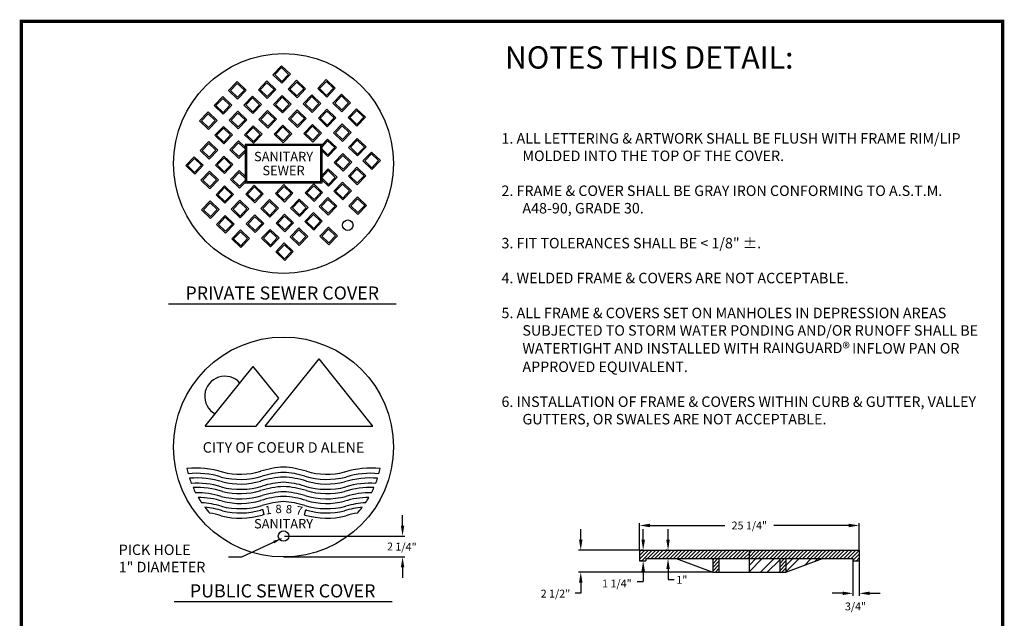
# Model space of a CAD drawing. Units: feet. Extents: x 0 to 7.5, y 0 to 10.
# Drawn here: x 0 to 7.5, y 5.4 to 10 of the extents above; entities that cross this region are included whole.
import ezdxf
from ezdxf.enums import TextEntityAlignment as Align

# ---------------------------------------------------------------- set-up
doc = ezdxf.new("R2010")
doc.units = ezdxf.units.FT
doc.header["$LTSCALE"] = 0.125
doc.header["$MEASUREMENT"] = 0
doc.layers.get('0').update_dxf_attribs({"linetype": 'CONTINUOUS'})
doc.layers.get('DEFPOINTS').update_dxf_attribs({"linetype": 'CONTINUOUS'})
doc.layers.add('BORDER', color=7, linetype='CONTINUOUS')
doc.styles.add('BOLD', font='bold', dxfattribs={"height": 0.1})
doc.styles.add('HELV', font='helv')
doc.styles.add('ITALICT', font='italict')
doc.styles.add('LEROY', font='leroy')
doc.dimstyles.new('LEROY', dxfattribs={"dimtxt": 0.1, "dimasz": 0.08, "dimexe": 0.018, "dimexo": 0.00625, "dimgap": 0.009, "dimtad": 0, "dimtoh": 1, "dimdec": 4, "dimzin": 0, "dimdsep": 46, "dimtxsty": 'HELV', "dimcen": 0.09, "dimadec": 0, "dimazin": 0, "dimtfac": 1, "dimtdec": 4, "dimtix": 1, "dimtofl": 0, "dimtmove": 2, "dimatfit": 3, "dimfxl": 1, "dimtolj": 1, "dimtzin": 0, "dimarcsym": 0})

# ---------------------------------------------------------------- blocks, each defined once
blk = doc.blocks.new('DET_BORD')
at = {"layer": 'BORDER', "const_width": 0.025}
blk.add_lwpolyline([(7.5, 0), (0, 0), (0, 10), (7.5, 10)], close=True, dxfattribs=at)
at = {"layer": 'BORDER'}
for tag, height, style, p in [('NAME1', 0.25, 'ITALICT', (3.8433, 0.4156)), ('NAME2', 0.25, 'ITALICT', (3.8292, 0.0773)), ('DWGNO', 0.15, 'LEROY', (6.5663, 0.0491))]:
    blk.add_attdef(tag, text='', height=height, dxfattribs=dict(at, style=style)).set_placement(p, align=Align.CENTER)
blk = doc.blocks.new('*X1')
at = {"color": 0}
for p, q in [((4.5395, 5.1759), (4.6263, 5.2627)), ((4.5395, 5.2112), (4.591, 5.2627)), ((4.5395, 5.2466), (4.5556, 5.2627)), ((4.5617, 5.1627), (4.6617, 5.2627)), ((4.617, 5.1827), (4.697, 5.2627)), ((4.6524, 5.1827), (4.7324, 5.2627)), ((4.6877, 5.1827), (4.7677, 5.2627)), ((4.7231, 5.1827), (4.8031, 5.2627)), ((4.7584, 5.1827), (4.8384, 5.2627)), ((4.7938, 5.1827), (4.8738, 5.2627)), ((4.8292, 5.1827), (4.9092, 5.2627)), ((4.8645, 5.1827), (4.9445, 5.2627)), ((4.8999, 5.1827), (4.9799, 5.2627)), ((4.9352, 5.1827), (5.0152, 5.2627)), ((4.9706, 5.1827), (5.0506, 5.2627)), ((5.0059, 5.1827), (5.0859, 5.2627)), ((5.0413, 5.1827), (5.1213, 5.2627)), ((5.0766, 5.1827), (5.1566, 5.2627)), ((5.112, 5.1827), (5.192, 5.2627)), ((5.1474, 5.1827), (5.2274, 5.2627)), ((5.1827, 5.1827), (5.2627, 5.2627)), ((5.2181, 5.1827), (5.2981, 5.2627)), ((5.2395, 5.1334), (5.2888, 5.1827)), ((5.2395, 5.1688), (5.2534, 5.1827)), ((5.2534, 5.1827), (5.3334, 5.2627)), ((5.2888, 5.1827), (5.3688, 5.2627)), ((5.3241, 5.1827), (5.4041, 5.2627)), ((5.3595, 5.1827), (5.4395, 5.2627)), ((5.3948, 5.1827), (5.4748, 5.2627)), ((5.4302, 5.1827), (5.5102, 5.2627)), ((5.4655, 5.1827), (5.5455, 5.2627)), ((5.5009, 5.1827), (5.5809, 5.2627)), ((5.5363, 5.1827), (5.5895, 5.2359)), ((5.5716, 5.1827), (5.5895, 5.2006)), ((5.5895, 5.2006), (5.6516, 5.2627)), ((5.5895, 5.2359), (5.6163, 5.2627)), ((5.607, 5.1827), (5.687, 5.2627)), ((5.6423, 5.1827), (5.7223, 5.2627)), ((5.6777, 5.1827), (5.7577, 5.2627)), ((5.713, 5.1827), (5.793, 5.2627)), ((5.7484, 5.1827), (5.8284, 5.2627)), ((5.7837, 5.1827), (5.8637, 5.2627)), ((5.8191, 5.1827), (5.8991, 5.2627)), ((5.8545, 5.1827), (5.9345, 5.2627)), ((5.8795, 5.1724), (5.8898, 5.1827)), ((5.8795, 5.137), (5.9252, 5.1827)), ((5.8898, 5.1827), (5.9698, 5.2627)), ((5.9252, 5.1827), (6.0052, 5.2627)), ((5.9605, 5.1827), (6.0405, 5.2627)), ((5.9959, 5.1827), (6.0759, 5.2627)), ((6.0312, 5.1827), (6.1112, 5.2627)), ((6.0666, 5.1827), (6.1466, 5.2627)), ((6.1019, 5.1827), (6.1819, 5.2627)), ((6.1373, 5.1827), (6.2173, 5.2627)), ((6.1727, 5.1827), (6.2527, 5.2627)), ((6.208, 5.1827), (6.288, 5.2627)), ((6.2434, 5.1827), (6.3234, 5.2627)), ((6.2787, 5.1827), (6.3587, 5.2627)), ((6.3141, 5.1827), (6.3941, 5.2627)), ((6.3494, 5.1827), (6.4294, 5.2627)), ((6.3848, 5.1827), (6.4648, 5.2627)), ((6.4201, 5.1827), (6.5001, 5.2627)), ((6.4555, 5.1827), (6.5355, 5.2627)), ((6.4909, 5.1827), (6.5709, 5.2627)), ((6.5262, 5.1827), (6.6062, 5.2627)), ((6.5616, 5.1827), (6.6395, 5.2606)), ((6.5795, 5.1653), (6.6395, 5.2253)), ((6.6123, 5.1627), (6.6395, 5.1899)), ((4.597, 5.1627), (4.5995, 5.1652)), ((5.2395, 5.0981), (5.2995, 5.1581)), ((5.2395, 5.0627), (5.2995, 5.1227)), ((5.2648, 5.0527), (5.2995, 5.0873)), ((5.8795, 5.1017), (5.9395, 5.1617)), ((5.8795, 5.0663), (5.9395, 5.1263)), ((5.9012, 5.0527), (5.9395, 5.0909)), ((5.9366, 5.0527), (5.9395, 5.0556))]:
    blk.add_line(p, q, dxfattribs=at)
blk = doc.blocks.new('*X2')
at = {"color": 0}
for p, q in [((5.5895, 5.0591), (5.713, 5.1827)), ((5.5895, 5.1216), (5.6505, 5.1827)), ((5.6973, 5.0527), (5.8273, 5.1827)), ((5.9395, 5.0556), (6.0666, 5.1827)), ((5.9395, 5.1181), (6.0041, 5.1827)), ((6.1167, 5.1185), (6.1809, 5.1827)), ((6.2161, 5.1555), (6.2434, 5.1827)), ((5.7598, 5.0527), (5.8795, 5.1724)), ((5.8741, 5.0527), (5.8795, 5.0581))]:
    blk.add_line(p, q, dxfattribs=at)
blk = doc.blocks.new('*D4')
at = {"color": 0, "lineweight": -2, "transparency": 16777216}
for p, q in [((4.7239, 5.9638), (4.7239, 6.1669)), ((4.8039, 6.1489), (5.3763, 6.1489)), ((6.3239, 6.1489), (5.7515, 6.1489)), ((6.4039, 5.9638), (6.4039, 6.1669))]:
    blk.add_line(p, q, dxfattribs=at)
at = {"color": 0, "transparency": 16777216}
for points in [[(4.8039, 6.1622), (4.8039, 6.1356), (4.7239, 6.1489)], [(6.3239, 6.1622), (6.3239, 6.1356), (6.4039, 6.1489)]]:
    blk.add_solid(points, dxfattribs=at)
at = {"layer": 'DEFPOINTS', "color": 0, "transparency": 16777216}
for p in [(6.4039, 6.1489), (4.7239, 5.9598), (6.4039, 5.9598)]:
    blk.add_point(p, dxfattribs=at)
at = {"color": 0, "transparency": 16777216, "insert": (5.5639, 6.1489), "char_height": 0.06, "attachment_point": 5, "style": 'HELV'}
blk.add_mtext('\\A1;25 1/4"', dxfattribs=at)
blk = doc.blocks.new('*D5')
at = {"color": 0, "lineweight": -2, "transparency": 16777216}
for p, q in [((6.3559, 5.8758), (6.3559, 5.6126)), ((6.4039, 5.8758), (6.4039, 5.6126)), ((6.2759, 5.6306), (6.1959, 5.6306)), ((6.4839, 5.6306), (6.5639, 5.6306))]:
    blk.add_line(p, q, dxfattribs=at)
at = {"color": 0, "transparency": 16777216}
for points in [[(6.2759, 5.6439), (6.2759, 5.6172), (6.3559, 5.6306)], [(6.4839, 5.6439), (6.4839, 5.6172), (6.4039, 5.6306)]]:
    blk.add_solid(points, dxfattribs=at)
at = {"layer": 'DEFPOINTS', "color": 0, "transparency": 16777216}
for p in [(6.3559, 5.8798), (6.4039, 5.8798), (6.4039, 5.6306)]:
    blk.add_point(p, dxfattribs=at)
at = {"color": 0, "transparency": 16777216, "insert": (6.3756, 5.5306), "char_height": 0.06, "attachment_point": 5, "style": 'HELV'}
blk.add_mtext('\\A1;3/4"', dxfattribs=at)
blk = doc.blocks.new('*D6')
at = {"color": 0, "lineweight": -2, "transparency": 16777216}
for p, q in [((4.9426, 6.0398), (4.9426, 6.1198)), ((4.9386, 5.9598), (4.9246, 5.9598)), ((4.9386, 5.8958), (4.9246, 5.8958)), ((4.9426, 5.8158), (4.9426, 5.7358))]:
    blk.add_line(p, q, dxfattribs=at)
at = {"color": 0, "transparency": 16777216}
for points in [[(4.9292, 6.0398), (4.9559, 6.0398), (4.9426, 5.9598)], [(4.9292, 5.8158), (4.9559, 5.8158), (4.9426, 5.8958)]]:
    blk.add_solid(points, dxfattribs=at)
at = {"layer": 'DEFPOINTS', "color": 0, "transparency": 16777216}
for p in [(4.9426, 5.9598), (4.9426, 5.9598), (4.9426, 5.8958)]:
    blk.add_point(p, dxfattribs=at)
at = {"color": 0, "transparency": 16777216, "insert": (5.048, 5.734), "char_height": 0.06, "attachment_point": 5, "style": 'HELV'}
blk.add_mtext('\\A1;1"', dxfattribs=at)
blk = doc.blocks.new('*D7')
at = {"color": 0, "lineweight": -2, "transparency": 16777216}
for p, q in [((4.2755, 6.0398), (4.2755, 6.1198)), ((4.7199, 5.9598), (4.2575, 5.9598)), ((5.2799, 5.7918), (4.2575, 5.7918)), ((4.2755, 5.7118), (4.2755, 5.6318))]:
    blk.add_line(p, q, dxfattribs=at)
at = {"color": 0, "transparency": 16777216}
for points in [[(4.2622, 6.0398), (4.2889, 6.0398), (4.2755, 5.9598)], [(4.2622, 5.7118), (4.2889, 5.7118), (4.2755, 5.7918)]]:
    blk.add_solid(points, dxfattribs=at)
at = {"layer": 'DEFPOINTS', "color": 0, "transparency": 16777216}
for p in [(4.7239, 5.9598), (4.2755, 5.7918), (5.2839, 5.7918)]:
    blk.add_point(p, dxfattribs=at)
at = {"color": 0, "transparency": 16777216, "insert": (4.0823, 5.6283), "char_height": 0.06, "attachment_point": 5, "style": 'HELV'}
blk.add_mtext('\\A1;2 1/2"', dxfattribs=at)
blk = doc.blocks.new('*D15')
at = {"color": 0, "lineweight": -2, "transparency": 16777216}
for p, q in [((2.9134, 6.1482), (2.9134, 6.2282)), ((2.0103, 6.0682), (2.9314, 6.0682)), ((2.004, 5.9082), (2.9314, 5.9082)), ((2.9134, 5.8282), (2.9134, 5.7482))]:
    blk.add_line(p, q, dxfattribs=at)
at = {"color": 0, "transparency": 16777216}
for points in [[(2.9001, 6.1482), (2.9268, 6.1482), (2.9134, 6.0682)], [(2.9001, 5.8282), (2.9268, 5.8282), (2.9134, 5.9082)]]:
    blk.add_solid(points, dxfattribs=at)
at = {"layer": 'DEFPOINTS', "color": 0, "transparency": 16777216}
for p in [(2.004, 6.0682), (2.9134, 6.0682), (1.9978, 5.9082)]:
    blk.add_point(p, dxfattribs=at)
at = {"color": 0, "transparency": 16777216, "insert": (2.9082, 5.9868), "char_height": 0.06, "attachment_point": 5, "rotation": 359, "style": 'HELV'}
blk.add_mtext('\\A1;2 1/4"', dxfattribs=at)
blk = doc.blocks.new('*D16')
at = {"color": 0, "lineweight": -2, "transparency": 16777216}
for p, q in [((4.7526, 6.0398), (4.7526, 6.1198)), ((4.7513, 5.9598), (4.7346, 5.9598)), ((4.7486, 5.8798), (4.7346, 5.8798)), ((4.7526, 5.7998), (4.7526, 5.7198))]:
    blk.add_line(p, q, dxfattribs=at)
at = {"color": 0, "transparency": 16777216}
for points in [[(4.7393, 6.0398), (4.7659, 6.0398), (4.7526, 5.9598)], [(4.7393, 5.7998), (4.7659, 5.7998), (4.7526, 5.8798)]]:
    blk.add_solid(points, dxfattribs=at)
at = {"layer": 'DEFPOINTS', "color": 0, "transparency": 16777216}
for p in [(4.7526, 5.9598), (4.7553, 5.9598), (4.7526, 5.8798)]:
    blk.add_point(p, dxfattribs=at)
at = {"color": 0, "transparency": 16777216, "insert": (4.5518, 5.7058), "char_height": 0.06, "attachment_point": 5, "style": 'HELV'}
blk.add_mtext('\\A1;1 1/4"', dxfattribs=at)
blk = doc.blocks.new('*D17')
at = {"color": 0, "lineweight": -2, "transparency": 16777216}
for p, q in [((2.9134, 6.1482), (2.9134, 6.2282)), ((2.0103, 6.0682), (2.9314, 6.0682)), ((2.004, 5.9082), (2.9314, 5.9082)), ((2.9134, 5.8282), (2.9134, 5.7482))]:
    blk.add_line(p, q, dxfattribs=at)
at = {"color": 0, "transparency": 16777216}
for points in [[(2.9001, 6.1482), (2.9268, 6.1482), (2.9134, 6.0682)], [(2.9001, 5.8282), (2.9268, 5.8282), (2.9134, 5.9082)]]:
    blk.add_solid(points, dxfattribs=at)
at = {"layer": 'DEFPOINTS', "color": 0, "transparency": 16777216}
for p in [(2.004, 6.0682), (2.9134, 6.0682), (1.9978, 5.9082)]:
    blk.add_point(p, dxfattribs=at)
at = {"color": 0, "transparency": 16777216, "insert": (2.9082, 5.9868), "char_height": 0.06, "attachment_point": 5, "rotation": 359, "style": 'HELV'}
blk.add_mtext('\\A1;2 1/4"', dxfattribs=at)

msp = doc.modelspace()

# ---------------------------------------------------------------- linework, layer by layer
for p, q in [((1.12355, 7.84226), (2.86443, 7.84226)), ((1.8627, 6.90671), (2.27505, 7.4217)), ((1.8627, 6.90671), (2.27505, 7.4217)), ((2.68739, 6.90671), (2.27505, 7.4217)), ((2.68739, 6.90671), (2.27505, 7.4217)), ((1.40559, 6.90671), (1.77184, 7.36412)), ((1.40559, 6.90671), (1.77184, 7.36412)), ((1.96678, 7.12066), (1.77184, 7.36412)), ((1.96678, 7.12066), (1.77184, 7.36412)), ((1.79547, 6.90671), (1.96678, 7.12066)), ((1.79547, 6.90671), (1.96678, 7.12066)), ((1.40559, 6.90671), (1.79547, 6.90671)), ((1.40559, 6.90671), (1.79547, 6.90671)), ((1.8627, 6.90671), (2.68739, 6.90671)), ((1.8627, 6.90671), (2.68739, 6.90671)), ((1.85633, 6.23345), (1.84529, 6.2719)), ((1.85633, 6.23345), (1.84529, 6.2719)), ((2.16326, 6.23003), (2.17499, 6.26827)), ((2.16326, 6.23003), (2.17499, 6.26827)), ((1.98652, 6.04809), (1.68273, 5.90803)), ((4.7239, 5.95982), (4.7239, 5.87982)), ((4.7239, 5.95982), (6.4039, 5.95982)), ((5.5639, 5.79182), (5.5639, 5.95982)), ((6.4039, 5.95982), (6.4039, 5.87982)), ((1.68273, 5.90803), (1.58352, 5.90803)), ((4.7239, 5.87982), (4.7719, 5.87982)), ((4.7719, 5.89582), (6.3559, 5.89582)), ((4.7719, 5.89582), (4.7719, 5.87982)), ((5.0039, 5.89582), (5.2839, 5.79182)), ((5.2839, 5.89582), (5.2839, 5.79182)), ((5.3319, 5.89582), (5.3319, 5.79182)), ((5.7959, 5.89582), (5.7959, 5.79182)), ((5.8439, 5.89582), (5.8439, 5.79182)), ((5.8439, 5.79182), (6.1239, 5.89582)), ((6.3559, 5.89582), (6.3559, 5.87982)), ((6.3559, 5.87982), (6.4039, 5.87982)), ((4.7069, 5.71982), (4.75259, 5.71982)), ((4.94258, 5.73582), (4.98826, 5.73582)), ((5.2839, 5.79182), (5.8439, 5.79182)), ((4.27555, 5.63182), (4.23373, 5.63182)), ((1.16746, 5.56714), (2.83332, 5.56714))]:
    msp.add_line(p, q)
for points in [[(1.99104, 9.52682), (2.05678, 9.5954), (1.9882, 9.66114), (1.92246, 9.59255)], [(1.99104, 9.52682), (2.05678, 9.5954), (1.9882, 9.66114), (1.92246, 9.59255)], [(1.99104, 9.52682), (2.05678, 9.5954), (1.9882, 9.66114), (1.92246, 9.59255)], [(1.65315, 9.40618), (1.71889, 9.47476), (1.65031, 9.5405), (1.58457, 9.47192)], [(1.65315, 9.40618), (1.71889, 9.47476), (1.65031, 9.5405), (1.58457, 9.47192)], [(1.65315, 9.40618), (1.71889, 9.47476), (1.65031, 9.5405), (1.58457, 9.47192)], [(1.88001, 9.41098), (1.94575, 9.47956), (1.87717, 9.5453), (1.81143, 9.47672)], [(2.10688, 9.41578), (2.17261, 9.48437), (2.10403, 9.5501), (2.03829, 9.48152)], [(2.10688, 9.41578), (2.17261, 9.48437), (2.10403, 9.5501), (2.03829, 9.48152)], [(2.10688, 9.41578), (2.17261, 9.48437), (2.10403, 9.5501), (2.03829, 9.48152)], [(2.33374, 9.42058), (2.39948, 9.48917), (2.3309, 9.5549), (2.26516, 9.48632)], [(1.54212, 9.29035), (1.60786, 9.35893), (1.53928, 9.42467), (1.47354, 9.35609)], [(1.76898, 9.29515), (1.83472, 9.36373), (1.76614, 9.42947), (1.7004, 9.36089)], [(1.76898, 9.29515), (1.83472, 9.36373), (1.76614, 9.42947), (1.7004, 9.36089)], [(1.76898, 9.29515), (1.83472, 9.36373), (1.76614, 9.42947), (1.7004, 9.36089)], [(1.99584, 9.29995), (2.06158, 9.36853), (1.993, 9.43427), (1.92726, 9.36569)], [(2.22271, 9.30475), (2.28845, 9.37333), (2.21986, 9.43907), (2.15413, 9.37049)], [(2.22271, 9.30475), (2.28845, 9.37333), (2.21986, 9.43907), (2.15413, 9.37049)], [(2.22271, 9.30475), (2.28845, 9.37333), (2.21986, 9.43907), (2.15413, 9.37049)], [(2.44957, 9.30955), (2.51531, 9.37813), (2.44673, 9.44387), (2.38099, 9.37529)], [(2.5654, 9.19852), (2.63114, 9.2671), (2.56256, 9.33284), (2.49682, 9.26426)], [(1.43109, 9.17452), (1.49683, 9.2431), (1.42824, 9.30884), (1.36251, 9.24026)], [(1.43109, 9.17452), (1.49683, 9.2431), (1.42824, 9.30884), (1.36251, 9.24026)], [(1.43109, 9.17452), (1.49683, 9.2431), (1.42824, 9.30884), (1.36251, 9.24026)], [(1.65795, 9.17932), (1.72369, 9.2479), (1.65511, 9.31364), (1.58937, 9.24506)], [(1.88481, 9.18412), (1.95055, 9.2527), (1.88197, 9.31844), (1.81623, 9.24986)], [(1.88481, 9.18412), (1.95055, 9.2527), (1.88197, 9.31844), (1.81623, 9.24986)], [(1.88481, 9.18412), (1.95055, 9.2527), (1.88197, 9.31844), (1.81623, 9.24986)], [(2.11168, 9.18892), (2.17741, 9.2575), (2.10883, 9.32324), (2.04309, 9.25466)], [(2.33854, 9.19372), (2.40428, 9.2623), (2.3357, 9.32804), (2.26996, 9.25946)], [(2.33854, 9.19372), (2.40428, 9.2623), (2.3357, 9.32804), (2.26996, 9.25946)], [(2.33854, 9.19372), (2.40428, 9.2623), (2.3357, 9.32804), (2.26996, 9.25946)], [(1.54692, 9.06349), (1.61266, 9.13207), (1.54408, 9.19781), (1.47834, 9.12923)], [(1.54692, 9.06349), (1.61266, 9.13207), (1.54408, 9.19781), (1.47834, 9.12923)], [(1.54692, 9.06349), (1.61266, 9.13207), (1.54408, 9.19781), (1.47834, 9.12923)], [(1.77378, 9.06829), (1.83952, 9.13687), (1.77094, 9.20261), (1.7052, 9.13403)], [(2.00064, 9.07309), (2.06638, 9.14167), (1.9978, 9.20741), (1.93206, 9.13883)], [(2.00064, 9.07309), (2.06638, 9.14167), (1.9978, 9.20741), (1.93206, 9.13883)], [(2.00064, 9.07309), (2.06638, 9.14167), (1.9978, 9.20741), (1.93206, 9.13883)], [(2.22751, 9.07789), (2.29325, 9.14647), (2.22467, 9.21221), (2.15893, 9.14363)], [(2.45437, 9.08269), (2.52011, 9.15127), (2.45153, 9.21701), (2.38579, 9.14843)], [(2.45437, 9.08269), (2.52011, 9.15127), (2.45153, 9.21701), (2.38579, 9.14843)], [(2.45437, 9.08269), (2.52011, 9.15127), (2.45153, 9.21701), (2.38579, 9.14843)], [(2.5702, 8.97166), (2.63594, 9.04024), (2.56736, 9.10598), (2.50162, 9.0374)], [(2.5702, 8.97166), (2.63594, 9.04024), (2.56736, 9.10598), (2.50162, 9.0374)], [(2.5702, 8.97166), (2.63594, 9.04024), (2.56736, 9.10598), (2.50162, 9.0374)], [(1.43589, 8.94766), (1.50163, 9.01624), (1.43305, 9.08198), (1.36731, 9.0134)], [(1.70993, 8.76637), (2.29812, 8.76637), (2.29812, 9.0604), (1.70993, 9.0604)], [(1.71993, 8.77637), (2.28812, 8.77637), (2.28812, 9.0504), (1.71993, 9.0504)], [(1.32486, 8.83182), (1.3906, 8.90041), (1.32201, 8.96614), (1.25627, 8.89756)], [(1.32486, 8.83182), (1.3906, 8.90041), (1.32201, 8.96614), (1.25627, 8.89756)], [(1.32486, 8.83182), (1.3906, 8.90041), (1.32201, 8.96614), (1.25627, 8.89756)], [(1.55172, 8.83663), (1.61746, 8.90521), (1.54888, 8.97095), (1.48314, 8.90236)], [(2.45917, 8.85583), (2.52491, 8.92441), (2.45633, 8.99015), (2.39059, 8.92157)], [(2.67881, 8.86755), (2.74455, 8.93613), (2.67597, 9.00187), (2.61023, 8.93329)], [(2.67881, 8.86755), (2.74455, 8.93613), (2.67597, 9.00187), (2.61023, 8.93329)], [(2.67881, 8.86755), (2.74455, 8.93613), (2.67597, 9.00187), (2.61023, 8.93329)], [(2.56778, 8.75172), (2.63352, 8.8203), (2.56494, 8.88604), (2.4992, 8.81745)], [(1.44069, 8.72079), (1.50643, 8.78937), (1.43785, 8.85511), (1.37211, 8.78653)], [(1.44069, 8.72079), (1.50643, 8.78937), (1.43785, 8.85511), (1.37211, 8.78653)], [(1.44069, 8.72079), (1.50643, 8.78937), (1.43785, 8.85511), (1.37211, 8.78653)], [(1.55652, 8.60976), (1.62226, 8.67834), (1.55368, 8.74408), (1.48794, 8.6755)], [(1.55652, 8.60976), (1.62226, 8.67834), (1.55368, 8.74408), (1.48794, 8.6755)], [(1.55652, 8.60976), (1.62226, 8.67834), (1.55368, 8.74408), (1.48794, 8.6755)], [(1.78338, 8.61456), (1.84912, 8.68314), (1.78054, 8.74888), (1.7148, 8.6803)], [(2.01025, 8.61936), (2.07598, 8.68794), (2.0074, 8.75368), (1.94166, 8.6851)], [(2.01025, 8.61936), (2.07598, 8.68794), (2.0074, 8.75368), (1.94166, 8.6851)], [(2.01025, 8.61936), (2.07598, 8.68794), (2.0074, 8.75368), (1.94166, 8.6851)], [(2.23711, 8.62416), (2.30285, 8.69275), (2.23427, 8.75848), (2.16853, 8.6899)], [(2.45675, 8.63588), (2.52249, 8.70447), (2.45391, 8.7702), (2.38817, 8.70162)], [(2.45675, 8.63588), (2.52249, 8.70447), (2.45391, 8.7702), (2.38817, 8.70162)], [(2.45675, 8.63588), (2.52249, 8.70447), (2.45391, 8.7702), (2.38817, 8.70162)], [(2.34572, 8.52005), (2.41146, 8.58863), (2.34288, 8.65437), (2.27714, 8.58579)], [(2.57258, 8.52485), (2.63832, 8.59343), (2.56974, 8.65917), (2.504, 8.59059)], [(2.57258, 8.52485), (2.63832, 8.59343), (2.56974, 8.65917), (2.504, 8.59059)], [(2.57258, 8.52485), (2.63832, 8.59343), (2.56974, 8.65917), (2.504, 8.59059)], [(1.44549, 8.49393), (1.51123, 8.56251), (1.44265, 8.62825), (1.37691, 8.55967)], [(1.67235, 8.49873), (1.73809, 8.56731), (1.66951, 8.63305), (1.60377, 8.56447)], [(1.67235, 8.49873), (1.73809, 8.56731), (1.66951, 8.63305), (1.60377, 8.56447)], [(1.67235, 8.49873), (1.73809, 8.56731), (1.66951, 8.63305), (1.60377, 8.56447)], [(1.89921, 8.50353), (1.96495, 8.57211), (1.89637, 8.63785), (1.83063, 8.56927)], [(2.12608, 8.50833), (2.19182, 8.57691), (2.12323, 8.64265), (2.0575, 8.57407)], [(2.12608, 8.50833), (2.19182, 8.57691), (2.12323, 8.64265), (2.0575, 8.57407)], [(2.12608, 8.50833), (2.19182, 8.57691), (2.12323, 8.64265), (2.0575, 8.57407)], [(1.56132, 8.3829), (1.62706, 8.45148), (1.55848, 8.51722), (1.49274, 8.44864)], [(1.78818, 8.3877), (1.85392, 8.45628), (1.78534, 8.52202), (1.7196, 8.45344)], [(1.78818, 8.3877), (1.85392, 8.45628), (1.78534, 8.52202), (1.7196, 8.45344)], [(1.78818, 8.3877), (1.85392, 8.45628), (1.78534, 8.52202), (1.7196, 8.45344)], [(2.01505, 8.3925), (2.08079, 8.46108), (2.0122, 8.52682), (1.94646, 8.45824)], [(2.23469, 8.40422), (2.30043, 8.4728), (2.23185, 8.53854), (2.16611, 8.46996)], [(2.23469, 8.40422), (2.30043, 8.4728), (2.23185, 8.53854), (2.16611, 8.46996)], [(2.23469, 8.40422), (2.30043, 8.4728), (2.23185, 8.53854), (2.16611, 8.46996)], [(1.67715, 8.27187), (1.74289, 8.34045), (1.67431, 8.40619), (1.60857, 8.33761)], [(1.90401, 8.27667), (1.96975, 8.34525), (1.90117, 8.41099), (1.83543, 8.34241)], [(1.90401, 8.27667), (1.96975, 8.34525), (1.90117, 8.41099), (1.83543, 8.34241)], [(1.90401, 8.27667), (1.96975, 8.34525), (1.90117, 8.41099), (1.83543, 8.34241)], [(2.12366, 8.28839), (2.1894, 8.35697), (2.12082, 8.42271), (2.05508, 8.35413)], [(2.35052, 8.29319), (2.41626, 8.36177), (2.34768, 8.42751), (2.28194, 8.35893)], [(2.35052, 8.29319), (2.41626, 8.36177), (2.34768, 8.42751), (2.28194, 8.35893)], [(2.35052, 8.29319), (2.41626, 8.36177), (2.34768, 8.42751), (2.28194, 8.35893)], [(2.01263, 8.17256), (2.07837, 8.24114), (2.00979, 8.30688), (1.94405, 8.2383)], [(2.01263, 8.17256), (2.07837, 8.24114), (2.00979, 8.30688), (1.94405, 8.2383)], [(2.01263, 8.17256), (2.07837, 8.24114), (2.00979, 8.30688), (1.94405, 8.2383)]]:
    msp.add_lwpolyline(points, close=True)
for points in [[(1.99074, 9.54095), (2.04264, 9.5951), (1.9885, 9.647), (1.9366, 9.59285), (1.99074, 9.54095)], [(1.99074, 9.54095), (2.04264, 9.5951), (1.9885, 9.647), (1.9366, 9.59285), (1.99074, 9.54095)], [(1.99074, 9.54095), (2.04264, 9.5951), (1.9885, 9.647), (1.9366, 9.59285), (1.99074, 9.54095)], [(1.65285, 9.42032), (1.70475, 9.47446), (1.65061, 9.52636), (1.59871, 9.47222), (1.65285, 9.42032)], [(1.65285, 9.42032), (1.70475, 9.47446), (1.65061, 9.52636), (1.59871, 9.47222), (1.65285, 9.42032)], [(1.65285, 9.42032), (1.70475, 9.47446), (1.65061, 9.52636), (1.59871, 9.47222), (1.65285, 9.42032)], [(1.87971, 9.42512), (1.93161, 9.47927), (1.87747, 9.53116), (1.82557, 9.47702), (1.87971, 9.42512)], [(2.10658, 9.42992), (2.15848, 9.48407), (2.10433, 9.53597), (2.05243, 9.48182), (2.10658, 9.42992)], [(2.10658, 9.42992), (2.15848, 9.48407), (2.10433, 9.53597), (2.05243, 9.48182), (2.10658, 9.42992)], [(2.10658, 9.42992), (2.15848, 9.48407), (2.10433, 9.53597), (2.05243, 9.48182), (2.10658, 9.42992)], [(2.33344, 9.43472), (2.38534, 9.48887), (2.3312, 9.54077), (2.2793, 9.48662), (2.33344, 9.43472)], [(1.54182, 9.30449), (1.59372, 9.35863), (1.53957, 9.41053), (1.48768, 9.35639), (1.54182, 9.30449)], [(1.76868, 9.30929), (1.82058, 9.36343), (1.76644, 9.41533), (1.71454, 9.36119), (1.76868, 9.30929)], [(1.76868, 9.30929), (1.82058, 9.36343), (1.76644, 9.41533), (1.71454, 9.36119), (1.76868, 9.30929)], [(1.76868, 9.30929), (1.82058, 9.36343), (1.76644, 9.41533), (1.71454, 9.36119), (1.76868, 9.30929)], [(1.99554, 9.31409), (2.04744, 9.36823), (1.9933, 9.42013), (1.9414, 9.36599), (1.99554, 9.31409)], [(2.22241, 9.31889), (2.27431, 9.37303), (2.22016, 9.42493), (2.16826, 9.37079), (2.22241, 9.31889)], [(2.22241, 9.31889), (2.27431, 9.37303), (2.22016, 9.42493), (2.16826, 9.37079), (2.22241, 9.31889)], [(2.22241, 9.31889), (2.27431, 9.37303), (2.22016, 9.42493), (2.16826, 9.37079), (2.22241, 9.31889)], [(2.44927, 9.32369), (2.50117, 9.37784), (2.44703, 9.42973), (2.39513, 9.37559), (2.44927, 9.32369)], [(1.43079, 9.18866), (1.48269, 9.2428), (1.42854, 9.2947), (1.37664, 9.24056), (1.43079, 9.18866)], [(1.43079, 9.18866), (1.48269, 9.2428), (1.42854, 9.2947), (1.37664, 9.24056), (1.43079, 9.18866)], [(1.43079, 9.18866), (1.48269, 9.2428), (1.42854, 9.2947), (1.37664, 9.24056), (1.43079, 9.18866)], [(1.65765, 9.19346), (1.70955, 9.2476), (1.65541, 9.2995), (1.60351, 9.24536), (1.65765, 9.19346)], [(1.88451, 9.19826), (1.93641, 9.2524), (1.88227, 9.3043), (1.83037, 9.25016), (1.88451, 9.19826)], [(1.88451, 9.19826), (1.93641, 9.2524), (1.88227, 9.3043), (1.83037, 9.25016), (1.88451, 9.19826)], [(1.88451, 9.19826), (1.93641, 9.2524), (1.88227, 9.3043), (1.83037, 9.25016), (1.88451, 9.19826)], [(2.11138, 9.20306), (2.16328, 9.2572), (2.10913, 9.3091), (2.05723, 9.25496), (2.11138, 9.20306)], [(2.33824, 9.20786), (2.39014, 9.262), (2.336, 9.3139), (2.2841, 9.25976), (2.33824, 9.20786)], [(2.33824, 9.20786), (2.39014, 9.262), (2.336, 9.3139), (2.2841, 9.25976), (2.33824, 9.20786)], [(2.33824, 9.20786), (2.39014, 9.262), (2.336, 9.3139), (2.2841, 9.25976), (2.33824, 9.20786)], [(2.5651, 9.21266), (2.617, 9.2668), (2.56286, 9.3187), (2.51096, 9.26456), (2.5651, 9.21266)], [(1.54662, 9.07763), (1.59852, 9.13177), (1.54438, 9.18367), (1.49248, 9.12953), (1.54662, 9.07763)], [(1.54662, 9.07763), (1.59852, 9.13177), (1.54438, 9.18367), (1.49248, 9.12953), (1.54662, 9.07763)], [(1.54662, 9.07763), (1.59852, 9.13177), (1.54438, 9.18367), (1.49248, 9.12953), (1.54662, 9.07763)], [(1.77348, 9.08243), (1.82538, 9.13657), (1.77124, 9.18847), (1.71934, 9.13433), (1.77348, 9.08243)], [(2.00035, 9.08723), (2.05224, 9.14137), (1.9981, 9.19327), (1.9462, 9.13913), (2.00035, 9.08723)], [(2.00035, 9.08723), (2.05224, 9.14137), (1.9981, 9.19327), (1.9462, 9.13913), (2.00035, 9.08723)], [(2.00035, 9.08723), (2.05224, 9.14137), (1.9981, 9.19327), (1.9462, 9.13913), (2.00035, 9.08723)], [(2.22721, 9.09203), (2.27911, 9.14617), (2.22496, 9.19807), (2.17307, 9.14393), (2.22721, 9.09203)], [(2.45407, 9.09683), (2.50597, 9.15097), (2.45183, 9.20287), (2.39993, 9.14873), (2.45407, 9.09683)], [(2.45407, 9.09683), (2.50597, 9.15097), (2.45183, 9.20287), (2.39993, 9.14873), (2.45407, 9.09683)], [(2.45407, 9.09683), (2.50597, 9.15097), (2.45183, 9.20287), (2.39993, 9.14873), (2.45407, 9.09683)], [(1.43559, 8.9618), (1.48749, 9.01594), (1.43334, 9.06784), (1.38145, 9.01369), (1.43559, 8.9618)], [(1.70993, 9.03883), (1.65991, 9.08678), (1.59417, 9.0182), (1.66275, 8.95246), (1.70993, 9.00168)], [(1.70993, 9.03883), (1.65991, 9.08678), (1.59417, 9.0182), (1.66275, 8.95246), (1.70993, 9.00168)], [(1.70993, 9.03883), (1.65991, 9.08678), (1.59417, 9.0182), (1.66275, 8.95246), (1.70993, 9.00168)], [(1.70993, 9.02498), (1.66021, 9.07264), (1.60831, 9.0185), (1.66245, 8.9666)], [(1.70993, 9.02498), (1.66021, 9.07264), (1.60831, 9.0185), (1.66245, 8.9666)], [(1.70993, 9.02498), (1.66021, 9.07264), (1.60831, 9.0185), (1.66245, 8.9666)], [(2.29812, 9.0102), (2.34334, 8.96686), (2.40908, 9.03544), (2.3405, 9.10118), (2.29812, 9.05697)], [(2.34304, 8.981), (2.39494, 9.03514), (2.3408, 9.08704), (2.29812, 9.04252)], [(2.5699, 8.9858), (2.6218, 9.03994), (2.56766, 9.09184), (2.51576, 9.0377), (2.5699, 8.9858)], [(2.5699, 8.9858), (2.6218, 9.03994), (2.56766, 9.09184), (2.51576, 9.0377), (2.5699, 8.9858)], [(2.5699, 8.9858), (2.6218, 9.03994), (2.56766, 9.09184), (2.51576, 9.0377), (2.5699, 8.9858)], [(1.55142, 8.85076), (1.60332, 8.90491), (1.54918, 8.95681), (1.49728, 8.90266), (1.55142, 8.85076)], [(1.66245, 8.9666), (1.70993, 9.01613)], [(1.66245, 8.9666), (1.70993, 9.01613)], [(1.66245, 8.9666), (1.70993, 9.01613)], [(2.29812, 9.02406), (2.34304, 8.981)], [(2.45887, 8.86997), (2.51077, 8.92411), (2.45663, 8.97601), (2.40473, 8.92187), (2.45887, 8.86997)], [(2.67852, 8.88169), (2.73041, 8.93583), (2.67627, 8.98773), (2.62437, 8.93359), (2.67852, 8.88169)], [(2.67852, 8.88169), (2.73041, 8.93583), (2.67627, 8.98773), (2.62437, 8.93359), (2.67852, 8.88169)], [(2.67852, 8.88169), (2.73041, 8.93583), (2.67627, 8.98773), (2.62437, 8.93359), (2.67852, 8.88169)], [(1.32456, 8.84596), (1.37646, 8.90011), (1.32231, 8.95201), (1.27041, 8.89786), (1.32456, 8.84596)], [(1.32456, 8.84596), (1.37646, 8.90011), (1.32231, 8.95201), (1.27041, 8.89786), (1.32456, 8.84596)], [(1.32456, 8.84596), (1.37646, 8.90011), (1.32231, 8.95201), (1.27041, 8.89786), (1.32456, 8.84596)], [(1.44039, 8.73493), (1.49229, 8.78908), (1.43814, 8.84097), (1.38625, 8.78683), (1.44039, 8.73493)], [(1.44039, 8.73493), (1.49229, 8.78908), (1.43814, 8.84097), (1.38625, 8.78683), (1.44039, 8.73493)], [(1.44039, 8.73493), (1.49229, 8.78908), (1.43814, 8.84097), (1.38625, 8.78683), (1.44039, 8.73493)], [(1.70993, 8.81657), (1.66471, 8.85991), (1.59897, 8.79133), (1.66755, 8.72559), (1.70993, 8.7698)], [(1.70993, 8.80272), (1.66501, 8.84578), (1.61311, 8.79163), (1.66725, 8.73973)], [(2.29812, 8.78794), (2.34814, 8.74), (2.41388, 8.80858), (2.3453, 8.87432), (2.29812, 8.8251)], [(2.29812, 8.78794), (2.34814, 8.74), (2.41388, 8.80858), (2.3453, 8.87432), (2.29812, 8.8251)], [(2.29812, 8.78794), (2.34814, 8.74), (2.41388, 8.80858), (2.3453, 8.87432), (2.29812, 8.8251)], [(2.34784, 8.75413), (2.39974, 8.80828), (2.3456, 8.86018), (2.29812, 8.81065)], [(2.34784, 8.75413), (2.39974, 8.80828), (2.3456, 8.86018), (2.29812, 8.81065)], [(2.34784, 8.75413), (2.39974, 8.80828), (2.3456, 8.86018), (2.29812, 8.81065)], [(2.56748, 8.76585), (2.61938, 8.82), (2.56524, 8.8719), (2.51334, 8.81775), (2.56748, 8.76585)], [(1.55622, 8.6239), (1.60812, 8.67804), (1.55398, 8.72994), (1.50208, 8.6758), (1.55622, 8.6239)], [(1.55622, 8.6239), (1.60812, 8.67804), (1.55398, 8.72994), (1.50208, 8.6758), (1.55622, 8.6239)], [(1.55622, 8.6239), (1.60812, 8.67804), (1.55398, 8.72994), (1.50208, 8.6758), (1.55622, 8.6239)], [(1.66725, 8.73973), (1.70993, 8.78426)], [(1.78308, 8.6287), (1.83498, 8.68284), (1.78084, 8.73474), (1.72894, 8.6806), (1.78308, 8.6287)], [(2.00995, 8.6335), (2.06185, 8.68765), (2.0077, 8.73954), (1.9558, 8.6854), (2.00995, 8.6335)], [(2.00995, 8.6335), (2.06185, 8.68765), (2.0077, 8.73954), (1.9558, 8.6854), (2.00995, 8.6335)], [(2.00995, 8.6335), (2.06185, 8.68765), (2.0077, 8.73954), (1.9558, 8.6854), (2.00995, 8.6335)], [(2.23681, 8.6383), (2.28871, 8.69245), (2.23457, 8.74435), (2.18267, 8.6902), (2.23681, 8.6383)], [(2.29812, 8.8018), (2.34784, 8.75413)], [(2.29812, 8.8018), (2.34784, 8.75413)], [(2.29812, 8.8018), (2.34784, 8.75413)], [(2.45645, 8.65002), (2.50835, 8.70417), (2.45421, 8.75607), (2.40231, 8.70192), (2.45645, 8.65002)], [(2.45645, 8.65002), (2.50835, 8.70417), (2.45421, 8.75607), (2.40231, 8.70192), (2.45645, 8.65002)], [(2.45645, 8.65002), (2.50835, 8.70417), (2.45421, 8.75607), (2.40231, 8.70192), (2.45645, 8.65002)], [(1.44519, 8.50807), (1.49709, 8.56221), (1.44295, 8.61411), (1.39105, 8.55997), (1.44519, 8.50807)], [(1.67205, 8.51287), (1.72395, 8.56701), (1.66981, 8.61891), (1.61791, 8.56477), (1.67205, 8.51287)], [(1.67205, 8.51287), (1.72395, 8.56701), (1.66981, 8.61891), (1.61791, 8.56477), (1.67205, 8.51287)], [(1.67205, 8.51287), (1.72395, 8.56701), (1.66981, 8.61891), (1.61791, 8.56477), (1.67205, 8.51287)], [(1.89892, 8.51767), (1.95081, 8.57181), (1.89667, 8.62371), (1.84477, 8.56957), (1.89892, 8.51767)], [(2.12578, 8.52247), (2.17768, 8.57661), (2.12353, 8.62851), (2.07163, 8.57437), (2.12578, 8.52247)], [(2.12578, 8.52247), (2.17768, 8.57661), (2.12353, 8.62851), (2.07163, 8.57437), (2.12578, 8.52247)], [(2.12578, 8.52247), (2.17768, 8.57661), (2.12353, 8.62851), (2.07163, 8.57437), (2.12578, 8.52247)], [(2.34542, 8.53419), (2.39732, 8.58833), (2.34318, 8.64023), (2.29128, 8.58609), (2.34542, 8.53419)], [(2.57228, 8.53899), (2.62418, 8.59314), (2.57004, 8.64503), (2.51814, 8.59089), (2.57228, 8.53899)], [(2.57228, 8.53899), (2.62418, 8.59314), (2.57004, 8.64503), (2.51814, 8.59089), (2.57228, 8.53899)], [(2.57228, 8.53899), (2.62418, 8.59314), (2.57004, 8.64503), (2.51814, 8.59089), (2.57228, 8.53899)], [(1.78788, 8.40184), (1.83978, 8.45598), (1.78564, 8.50788), (1.73374, 8.45374), (1.78788, 8.40184)], [(1.78788, 8.40184), (1.83978, 8.45598), (1.78564, 8.50788), (1.73374, 8.45374), (1.78788, 8.40184)], [(1.78788, 8.40184), (1.83978, 8.45598), (1.78564, 8.50788), (1.73374, 8.45374), (1.78788, 8.40184)], [(2.01475, 8.40664), (2.06665, 8.46078), (2.0125, 8.51268), (1.9606, 8.45854), (2.01475, 8.40664)], [(2.23439, 8.41836), (2.28629, 8.4725), (2.23215, 8.5244), (2.18025, 8.47026), (2.23439, 8.41836)], [(2.23439, 8.41836), (2.28629, 8.4725), (2.23215, 8.5244), (2.18025, 8.47026), (2.23439, 8.41836)], [(2.23439, 8.41836), (2.28629, 8.4725), (2.23215, 8.5244), (2.18025, 8.47026), (2.23439, 8.41836)], [(1.56102, 8.39704), (1.61292, 8.45118), (1.55878, 8.50308), (1.50688, 8.44894), (1.56102, 8.39704)], [(1.67685, 8.28601), (1.72875, 8.34015), (1.67461, 8.39205), (1.62271, 8.33791), (1.67685, 8.28601)], [(1.90372, 8.29081), (1.95561, 8.34495), (1.90147, 8.39685), (1.84957, 8.34271), (1.90372, 8.29081)], [(1.90372, 8.29081), (1.95561, 8.34495), (1.90147, 8.39685), (1.84957, 8.34271), (1.90372, 8.29081)], [(1.90372, 8.29081), (1.95561, 8.34495), (1.90147, 8.39685), (1.84957, 8.34271), (1.90372, 8.29081)], [(2.12336, 8.30253), (2.17526, 8.35667), (2.12112, 8.40857), (2.06922, 8.35443), (2.12336, 8.30253)], [(2.35022, 8.30733), (2.40212, 8.36147), (2.34798, 8.41337), (2.29608, 8.35923), (2.35022, 8.30733)], [(2.35022, 8.30733), (2.40212, 8.36147), (2.34798, 8.41337), (2.29608, 8.35923), (2.35022, 8.30733)], [(2.35022, 8.30733), (2.40212, 8.36147), (2.34798, 8.41337), (2.29608, 8.35923), (2.35022, 8.30733)], [(2.01233, 8.1867), (2.06423, 8.24084), (2.01008, 8.29274), (1.95819, 8.2386), (2.01233, 8.1867)], [(2.01233, 8.1867), (2.06423, 8.24084), (2.01008, 8.29274), (1.95819, 8.2386), (2.01233, 8.1867)], [(2.01233, 8.1867), (2.06423, 8.24084), (2.01008, 8.29274), (1.95819, 8.2386), (2.01233, 8.1867)]]:
    msp.add_lwpolyline(points)
for centre, radius in [((2.00402, 8.91339), 0.84), ((2.49492, 8.44283), 0.04), ((2.00402, 6.74822), 0.84), ((2.00402, 6.74822), 0.84), ((2.00402, 6.06822), 0.04), ((2.00402, 6.06822), 0.04)]:
    msp.add_circle(centre, radius)
for centre, radius, start, end in [((1.55518, 7.13551), 0.15339, 41.467638, 241.164048), ((1.55518, 7.13551), 0.15339, 41.467638, 241.164048), ((1.34044, 5.91738), 0.66994, 72.80078, 96.46839), ((1.34044, 5.91738), 0.66994, 72.80078, 96.46839), ((2.00402, 6.74822), 0.75728, 192.597743, 195.653474), ((2.00402, 6.74822), 0.75728, 192.597743, 195.653474), ((1.34044, 5.91738), 0.62994, 72.80078, 95.978969), ((1.34044, 5.91738), 0.62994, 72.80078, 95.978969), ((1.67316, 7.09505), 0.55426, 255.834588, 286.366055), ((1.67316, 7.09505), 0.55426, 255.834588, 286.366055), ((2.04176, 5.88388), 0.71181, 93.038865, 107.392035), ((2.04176, 5.88388), 0.71181, 93.038865, 107.392035), ((2.04176, 5.88388), 0.67181, 93.219986, 107.392035), ((2.04176, 5.88388), 0.67181, 93.219986, 107.392035), ((1.96629, 5.88388), 0.71181, 72.607965, 86.961135), ((1.96629, 5.88388), 0.71181, 72.607965, 86.961135), ((1.96629, 5.88388), 0.67181, 72.607965, 86.780014), ((1.96629, 5.88388), 0.67181, 72.607965, 86.780014), ((2.33489, 7.09505), 0.55426, 253.633945, 284.165412), ((2.33489, 7.09505), 0.55426, 253.633945, 284.165412), ((2.6676, 5.91738), 0.66994, 83.53161, 107.19922), ((2.6676, 5.91738), 0.66994, 83.53161, 107.19922), ((2.6676, 5.91738), 0.62994, 84.021031, 107.19922), ((2.6676, 5.91738), 0.62994, 84.021031, 107.19922), ((2.00402, 6.74822), 0.75728, 344.346526, 347.402257), ((2.00402, 6.74822), 0.75728, 344.346526, 347.402257), ((1.34044, 5.84189), 0.66994, 72.80078, 94.718694), ((1.34044, 5.84189), 0.66994, 72.80078, 94.718694), ((2.00402, 6.74822), 0.75728, 198.37035, 201.514605), ((2.00402, 6.74822), 0.75728, 198.37035, 201.514605), ((1.34044, 5.84189), 0.62994, 72.80078, 93.726215), ((1.34044, 5.84189), 0.62994, 72.80078, 93.726215), ((1.67316, 7.09505), 0.59426, 255.834588, 286.366055), ((1.67316, 7.09505), 0.59426, 255.834588, 286.366055), ((1.67316, 7.01956), 0.55426, 255.834588, 286.366055), ((1.67316, 7.01956), 0.55426, 255.834588, 286.366055), ((2.04176, 5.80839), 0.71181, 93.038865, 107.392035), ((2.04176, 5.80839), 0.71181, 93.038865, 107.392035), ((2.04176, 5.80839), 0.67181, 93.219986, 107.392035), ((2.04176, 5.80839), 0.67181, 93.219986, 107.392035), ((1.96629, 5.80839), 0.71181, 72.607965, 86.961135), ((1.96629, 5.80839), 0.71181, 72.607965, 86.961135), ((1.96629, 5.80839), 0.67181, 72.607965, 86.780014), ((1.96629, 5.80839), 0.67181, 72.607965, 86.780014), ((2.33489, 7.09505), 0.59426, 253.633945, 284.165412), ((2.33489, 7.09505), 0.59426, 253.633945, 284.165412), ((2.33489, 7.01956), 0.55426, 253.633945, 284.165412), ((2.33489, 7.01956), 0.55426, 253.633945, 284.165412), ((2.6676, 5.84189), 0.66994, 85.281306, 107.19922), ((2.6676, 5.84189), 0.66994, 85.281306, 107.19922), ((2.6676, 5.84189), 0.62994, 86.273785, 107.19922), ((2.6676, 5.84189), 0.62994, 86.273785, 107.19922), ((2.00402, 6.74822), 0.75728, 338.485395, 341.62965), ((2.00402, 6.74822), 0.75728, 338.485395, 341.62965), ((1.34044, 5.76931), 0.66994, 72.80078, 92.35704), ((1.34044, 5.76931), 0.66994, 72.80078, 92.35704), ((2.00402, 6.74822), 0.75728, 204.126296, 207.444976), ((2.00402, 6.74822), 0.75728, 204.126296, 207.444976), ((1.34044, 5.76931), 0.62994, 72.80078, 90.770791), ((1.34044, 5.76931), 0.62994, 72.80078, 90.770791), ((1.67316, 7.01956), 0.59426, 255.834588, 286.366055), ((1.67316, 7.01956), 0.59426, 255.834588, 286.366055), ((1.67316, 6.94698), 0.55426, 255.834588, 286.366055), ((1.67316, 6.94698), 0.55426, 255.834588, 286.366055), ((2.04176, 5.73581), 0.71181, 93.038865, 107.392035), ((2.04176, 5.73581), 0.71181, 93.038865, 107.392035), ((2.04176, 5.73581), 0.67181, 93.219986, 107.392035), ((2.04176, 5.73581), 0.67181, 93.219986, 107.392035), ((1.96629, 5.73581), 0.71181, 72.607965, 86.961135), ((1.96629, 5.73581), 0.71181, 72.607965, 86.961135), ((1.96629, 5.73581), 0.67181, 72.607965, 86.780014), ((1.96629, 5.73581), 0.67181, 72.607965, 86.780014), ((2.33489, 7.01956), 0.59426, 253.633945, 284.165412), ((2.33489, 7.01956), 0.59426, 253.633945, 284.165412), ((2.33489, 6.94698), 0.55426, 253.633945, 284.165412), ((2.33489, 6.94698), 0.55426, 253.633945, 284.165412), ((2.6676, 5.76931), 0.66994, 87.64296, 107.19922), ((2.6676, 5.76931), 0.66994, 87.64296, 107.19922), ((2.6676, 5.76931), 0.62994, 89.229209, 107.19922), ((2.6676, 5.76931), 0.62994, 89.229209, 107.19922), ((2.00402, 6.74822), 0.75728, 332.555024, 335.873704), ((2.00402, 6.74822), 0.75728, 332.555024, 335.873704), ((1.34044, 5.69382), 0.66994, 72.80078, 89.041748), ((2.00402, 6.74822), 0.75728, 210.518127, 214.191301), ((1.34044, 5.69382), 0.66994, 72.80078, 89.041748), ((2.00402, 6.74822), 0.75728, 210.518127, 214.191301), ((1.34044, 5.69382), 0.62994, 72.80078, 86.61628), ((1.34044, 5.69382), 0.62994, 72.80078, 86.61628), ((1.67316, 6.94698), 0.59426, 255.834588, 286.366055), ((1.67316, 6.94698), 0.59426, 255.834588, 286.366055), ((1.67316, 6.87149), 0.55426, 255.834588, 286.366055), ((1.67316, 6.87149), 0.55426, 255.834588, 286.366055), ((2.04176, 5.66032), 0.71181, 93.038865, 107.392035), ((2.04176, 5.66032), 0.71181, 93.038865, 107.392035), ((2.04176, 5.66032), 0.67181, 93.219986, 107.392035), ((2.04176, 5.66032), 0.67181, 93.219986, 107.392035), ((1.96629, 5.66032), 0.71181, 72.607965, 86.961135), ((1.96629, 5.66032), 0.71181, 72.607965, 86.961135), ((1.96629, 5.66032), 0.67181, 72.607965, 86.780014), ((1.96629, 5.66032), 0.67181, 72.607965, 86.780014), ((2.33489, 6.94698), 0.59426, 253.633945, 284.165412), ((2.33489, 6.94698), 0.59426, 253.633945, 284.165412), ((2.33489, 6.87149), 0.55426, 253.633945, 284.165412), ((2.33489, 6.87149), 0.55426, 253.633945, 284.165412), ((2.6676, 5.69382), 0.66994, 90.958252, 107.19922), ((2.6676, 5.69382), 0.66994, 90.958252, 107.19922), ((2.6676, 5.69382), 0.62994, 93.38372, 107.19922), ((2.6676, 5.69382), 0.62994, 93.38372, 107.19922), ((2.00402, 6.74822), 0.75728, 325.808699, 329.481873), ((2.00402, 6.74822), 0.75728, 325.808699, 329.481873), ((1.34044, 5.62124), 0.66994, 72.80078, 84.694237), ((2.00402, 6.74822), 0.75728, 217.395901, 221.814562), ((1.34044, 5.62124), 0.66994, 72.80078, 84.694237), ((2.00402, 6.74822), 0.75728, 217.395901, 221.814562), ((1.67316, 6.87149), 0.59426, 255.834588, 286.366055), ((1.67316, 6.87149), 0.59426, 255.834588, 286.366055), ((1.67316, 6.79891), 0.55426, 255.834588, 286.366055), ((1.67316, 6.79891), 0.55426, 255.834588, 286.366055), ((2.04176, 5.58774), 0.71181, 106.022667, 107.392035), ((2.04176, 5.58774), 0.71181, 106.022667, 107.392035), ((2.33489, 6.87149), 0.59426, 253.633945, 284.165412), ((2.33489, 6.87149), 0.59426, 253.633945, 284.165412), ((1.96629, 5.58774), 0.71181, 72.607965, 72.950319), ((1.96629, 5.58774), 0.71181, 72.607965, 72.950319), ((2.33489, 6.79891), 0.55426, 253.633945, 284.165412), ((2.33489, 6.79891), 0.55426, 253.633945, 284.165412), ((2.6676, 5.62124), 0.66994, 95.305763, 107.19922), ((2.6676, 5.62124), 0.66994, 95.305763, 107.19922), ((2.00402, 6.74822), 0.75728, 318.185438, 322.604099), ((2.00402, 6.74822), 0.75728, 318.185438, 322.604099), ((1.34044, 5.62124), 0.62994, 72.80078, 80.94225), ((1.34044, 5.62124), 0.62994, 72.80078, 80.94225), ((1.67316, 6.79891), 0.59426, 255.834588, 286.366055), ((1.67316, 6.79891), 0.59426, 255.834588, 286.366055), ((2.04176, 5.58774), 0.67181, 106.022667, 107.392035), ((2.04176, 5.58774), 0.67181, 106.022667, 107.392035), ((1.96629, 5.58774), 0.67181, 72.607965, 72.950319), ((1.96629, 5.58774), 0.67181, 72.607965, 72.950319), ((2.33489, 6.79891), 0.59426, 253.633945, 284.165412), ((2.33489, 6.79891), 0.59426, 253.633945, 284.165412), ((2.6676, 5.62124), 0.62994, 99.05775, 107.19922), ((2.6676, 5.62124), 0.62994, 99.05775, 107.19922)]:
    msp.add_arc(centre, radius, start, end)
msp.add_solid([(1.92394, 6.03098), (1.93287, 6.0116), (1.98652, 6.04809)])

# ---------------------------------------------------------------- block references
at = {"xscale": 0.8, "yscale": 0.8, "zscale": 0.8}
for name in ['*X1', '*X2']:
    msp.add_blockref(name, (1.09232, 1.74965), dxfattribs=at)
at = {"layer": 'BORDER'}
msp.add_blockref('DET_BORD', (0, 0), dxfattribs=at)

# ---------------------------------------------------------------- texts
at = {"style": 'LEROY'}
for s, height, p in [('NOTES THIS DETAIL:', 0.17, (3.69559, 9.63907)), ('PICK HOLE ', 0.08, (0.74423, 5.92359)), ('PICK HOLE ', 0.08, (0.74423, 5.92359)), ('1" DIAMETER', 0.08, (0.74423, 5.79143))]:
    msp.add_text(s, height=height, dxfattribs=at).set_placement(p)
for s, height, style, p in [('SANITARY', 0.072, 'BOLD', (2.00402, 8.93125)), ('SEWER', 0.072, 'BOLD', (2.00402, 8.82446)), ('PRIVATE SEWER COVER', 0.1, 'HELV', (1.99407, 7.8746)), ('CITY OF COEUR D ALENE', 0.08, 'BOLD', (2.00402, 6.7052)), ('SANITARY', 0.072, 'BOLD', (2.00402, 6.12648)), ('PUBLIC SEWER COVER', 0.1, 'HELV', (1.99708, 5.59947))]:
    msp.add_text(s, height=height, dxfattribs=dict(style=style)).set_placement(p, align=Align.CENTER)
at = {"style": 'BOLD'}
for s, rotation, p in [('1', 9.121564, (1.88775, 6.25869)), ('8', 2.48607, (1.96621, 6.26666)), ('8', 355.850576, (2.04507, 6.26552)), ('7', 349.215082, (2.12327, 6.25527))]:
    msp.add_text(s, height=0.064, rotation=rotation, dxfattribs=at).set_placement(p, align=Align.MIDDLE)
at = {"insert": (3.66968, 8.03351), "char_height": 0.08, "width": 3.7276367, "attachment_point": 4, "style": 'HELV'}
msp.add_mtext('\\A1;\\pxi-2,l2;{\\Fleroy|c0;1. ALL LETTERING & ARTWORK SHALL BE FLUSH WITH FRAME RIM/LIP MOLDED INTO THE TOP OF THE COVER. \\P\\P2. FRAME & COVER SHALL BE GRAY IRON CONFORMING TO A.S.T.M. A48-90, GRADE 30. \\P\\P3. FIT TOLERANCES SHALL BE < 1/8" %%P.\\P\\P4. WELDED FRAME & COVERS ARE NOT ACCEPTABLE.\\P\\P\\pt2;5. ALL FRAME & COVERS SET ON MANHOLES IN DEPRESSION AREAS SUBJECTED TO STORM WATER PONDING AND/OR RUNOFF SHALL BE WATERTIGHT AND INSTALLED WITH RAINGUARD\\A0;\\fArial|b0|i0|c0|p34;\\H1.0833x;®\\fMS Shell Dlg 2|b0|i0|c0|p0;\\H0.65385x; \\A1;\\Fleroy|c0;\\H1.4118x;INFLOW PAN OR APPROVED EQUIVALENT. \\P\\P6. INSTALLATION OF FRAME & COVERS WITHIN CURB & GUTTER, VALLEY GUTTERS, OR SWALES ARE NOT ACCEPTABLE.    }', dxfattribs=at)

# ---------------------------------------------------------------- dimensions: what is measured, and where the dimension line sits
for picture in ['*D15', '*D17']:
    dim = msp.add_linear_dim(base=(2.91345, 6.06822), p1=(1.99777, 5.90822), p2=(2.00402, 6.06822), angle=90, text='2 1/4"', dimstyle='LEROY', override={"dimtxt": 0.06})
    dim.commit()
    dim.dimension.update_dxf_attribs({"geometry": picture, "text_midpoint": (2.90817, 5.98679), "dimtype": 160, "text_rotation": 359})
dim = msp.add_linear_dim(base=(6.4039, 6.1489), p1=(4.7239, 5.95982), p2=(6.4039, 5.95982), text='25 1/4"', dimstyle='LEROY', override={"dimtxt": 0.06, "dimexo": 0.004})
dim.commit()
dim.dimension.update_dxf_attribs({"geometry": '*D4', "text_midpoint": (5.5639, 6.1489)})
for base, p1, p2, text, picture, middle in [((4.27555, 5.79182), (4.7239, 5.95982), (5.2839, 5.79182), '2 1/2"', '*D7', (4.08228, 5.62831)), ((4.75259, 5.95982), (4.75259, 5.87982), (4.75525, 5.95982), '1 1/4"', '*D16', (4.55181, 5.70584)), ((4.94258, 5.95982), (4.94258, 5.89582), (4.94258, 5.95982), '1"', '*D6', (5.04799, 5.73405))]:
    dim = msp.add_linear_dim(base=base, p1=p1, p2=p2, angle=90, text=text, dimstyle='LEROY', override={"dimtxt": 0.06, "dimexo": 0.004})
    dim.commit()
    dim.dimension.update_dxf_attribs({"geometry": picture, "text_midpoint": middle, "dimtype": 160})
dim = msp.add_linear_dim(base=(6.4039, 5.63058), p1=(6.3559, 5.87982), p2=(6.4039, 5.87982), text='3/4"', dimstyle='LEROY', override={"dimtxt": 0.06, "dimexo": 0.004})
dim.commit()
dim.dimension.update_dxf_attribs({"geometry": '*D5', "text_midpoint": (6.37559, 5.53062), "dimtype": 160})

doc.saveas('drawing.dxf')
